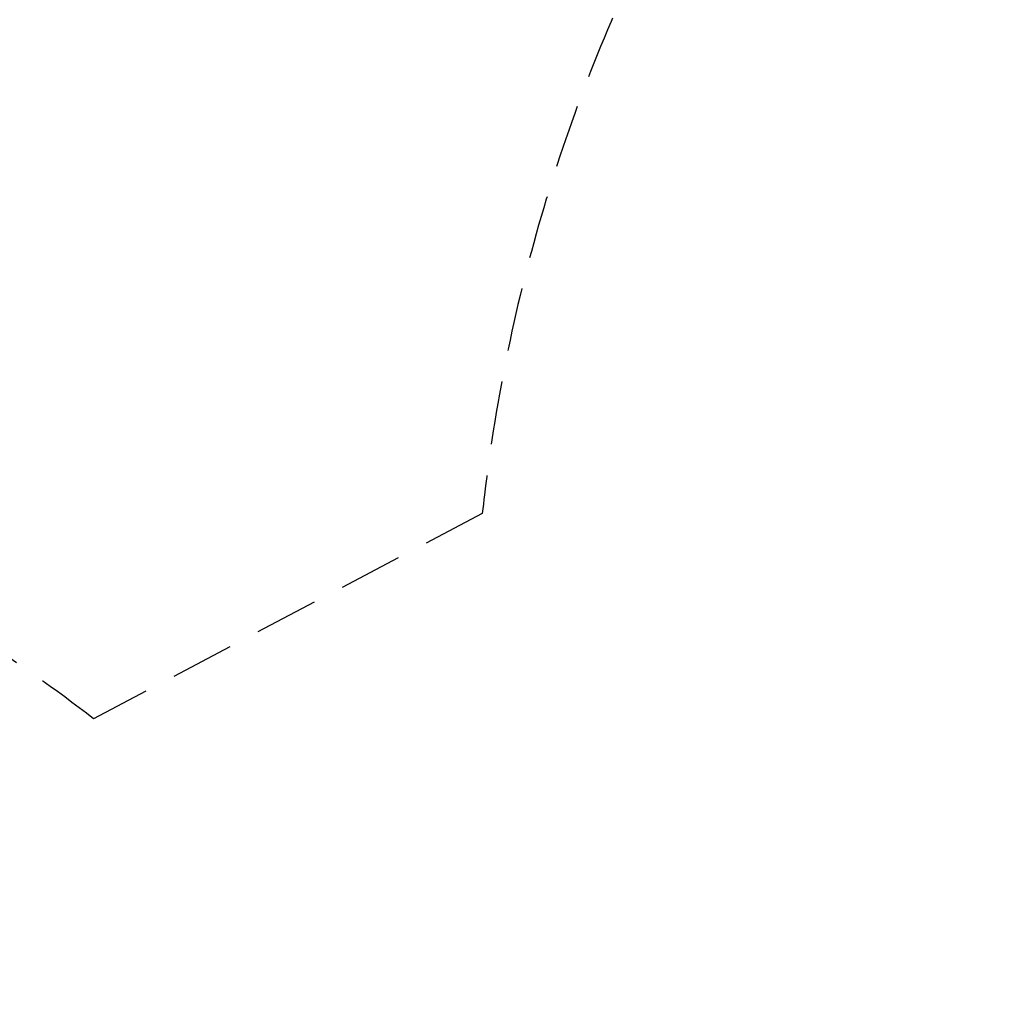
# Model space of a CAD drawing. Extents: x -171612754 to 1026412, y -47427495 to 12.
# Drawn here: x 1019116 to 1020669, y -95826 to -94285 of the extents above; entities that cross this region are included whole.
import ezdxf

# ---------------------------------------------------------------- set-up
doc = ezdxf.new("R2010")
doc.units = 0
doc.linetypes.add('DASH-6MM', pattern=[6, 4, -2])
doc.linetypes.add('DASHED2', pattern=[0.375, 0.25, -0.125])
doc.layers.get('0').update_dxf_attribs({"color": 252, "linetype": 'CONTINUOUS', "lineweight": 25})
doc.layers.get('Defpoints').update_dxf_attribs({"linetype": 'CONTINUOUS'})
doc.layers.add('ENG-DIMENSION', color=1, linetype='CONTINUOUS')
doc.layers.add('FALLZONE', color=1, linetype='DASHED2')
doc.styles.add('Entos Arial', font='arial.ttf')
doc.styles.add('MYRIAD', font='txt')
doc.dimstyles.new('Entos_DIM_25', dxfattribs={"dimscale": 25, "dimtxt": 1.8, "dimasz": 1.8, "dimexe": 0.9, "dimexo": 0.9, "dimgap": 0.7, "dimtad": 1, "dimrnd": 0.5, "dimdsep": 46, "dimtxsty": 'MYRIAD', "dimblk": 'ARCHTICK', "dimcen": 0, "dimazin": 2, "dimtfac": 1, "dimtmove": 0, "dimatfit": 3, "dimfxl": 1, "dimtolj": 1, "dimarcsym": 0})

# ---------------------------------------------------------------- blocks, each defined once
blk = doc.blocks.new('_ArchTick')
at = {"color": 0, "linetype": 'ByBlock', "const_width": 0.15}
blk.add_lwpolyline([(-0.5, -0.5), (0.5, 0.5)], dxfattribs=at)
blk = doc.blocks.new('*D1423')
at = {"layer": 'Defpoints', "color": 0, "transparency": 16777216}
for p in [(1022549.9, -92303.1), (1013576.1, -97364.4), (1022549.9, -97558.3)]:
    blk.add_point(p, dxfattribs=at)
at = {"layer": 'ENG-DIMENSION', "color": 0, "lineweight": -2, "transparency": 16777216}
for p, q in [((1013576.1, -97319.4), (1013576.1, -92258.1)), ((1022549.9, -97513.3), (1022549.9, -92258.1)), ((1013576.1, -92303.1), (1022549.9, -92303.1))]:
    blk.add_line(p, q, dxfattribs=at)
at = {"layer": 'ENG-DIMENSION', "color": 0, "lineweight": -2, "transparency": 16777216, "xscale": 90, "yscale": 90, "zscale": 90, "rotation": 180}
blk.add_blockref('_ArchTick', (1013576.1, -92303.1), dxfattribs=at)
at = {"layer": 'ENG-DIMENSION', "color": 0, "lineweight": -2, "transparency": 16777216, "xscale": 90, "yscale": 90, "zscale": 90}
blk.add_blockref('_ArchTick', (1022549.9, -92303.1), dxfattribs=at)
at = {"layer": 'ENG-DIMENSION', "color": 0, "transparency": 16777216, "insert": (1018063, -92222.1), "char_height": 90, "attachment_point": 5, "style": 'Entos Arial'}
blk.add_mtext('\\A1;8974', dxfattribs=at)
blk = doc.blocks.new('*D1428')
at = {"layer": 'Defpoints', "color": 0, "transparency": 16777216}
for p in [(1025244.1, -91596.7), (1025244.1, -95354.9), (1011576.7, -96301.5)]:
    blk.add_point(p, dxfattribs=at)
at = {"layer": 'ENG-DIMENSION', "color": 0, "lineweight": -2, "transparency": 16777216}
for p, q in [((1011576.7, -96256.5), (1011576.7, -91551.7)), ((1025244.1, -95309.9), (1025244.1, -91551.7)), ((1011576.7, -91596.7), (1025244.1, -91596.7))]:
    blk.add_line(p, q, dxfattribs=at)
at = {"layer": 'ENG-DIMENSION', "color": 0, "lineweight": -2, "transparency": 16777216, "xscale": 90, "yscale": 90, "zscale": 90, "rotation": 180}
blk.add_blockref('_ArchTick', (1011576.7, -91596.7), dxfattribs=at)
at = {"layer": 'ENG-DIMENSION', "color": 0, "lineweight": -2, "transparency": 16777216, "xscale": 90, "yscale": 90, "zscale": 90}
blk.add_blockref('_ArchTick', (1025244.1, -91596.7), dxfattribs=at)
at = {"layer": 'ENG-DIMENSION', "color": 0, "transparency": 16777216, "insert": (1018410.4, -91515.7), "char_height": 90, "attachment_point": 5, "style": 'Entos Arial'}
blk.add_mtext('\\A1;13667.5', dxfattribs=at)

msp = doc.modelspace()

# ---------------------------------------------------------------- linework, layer by layer
at = {"layer": 'FALLZONE', "linetype": 'DASH-6MM', "ltscale": 25}
msp.add_line((1019845.538, -95063.585), (1019232.728, -95386.977), dxfattribs=at)
for centre, radius, start, end in [((1022536.934, -95354.923), 2707.118, 303.978279, 173.821902), ((1017416.392, -97764.298), 2991.778, 52.619226, 87.322481)]:
    msp.add_arc(centre, radius, start, end, dxfattribs=at)

# ---------------------------------------------------------------- dimensions: what is measured, and where the dimension line sits
at = {"layer": 'ENG-DIMENSION', "color": 1}
for base, p1, p2, picture, middle in [((1025244.052, -91596.659), (1011576.672, -96301.453), (1025244.052, -95354.923), '*D1428', (1018410.362, -91515.677)), ((1022549.8823, -92303.0961), (1013576.1167, -97364.4283), (1022549.8823, -97558.2502), '*D1423', (1018062.9995, -92222.1446))]:
    dim = msp.add_linear_dim(base=base, p1=p1, p2=p2, dimstyle='Entos_DIM_25', override={"dimscale": 50, "dimtxsty": 'Entos Arial'}, dxfattribs=at)
    dim.commit()
    dim.dimension.update_dxf_attribs({"geometry": picture, "text_midpoint": middle})

doc.saveas('drawing.dxf')
